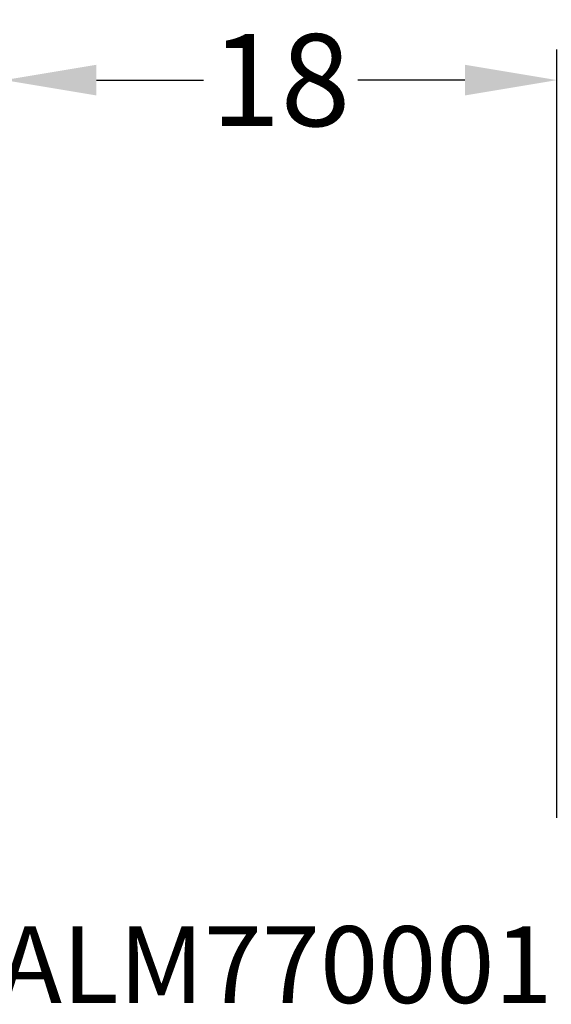
# Model space of a CAD drawing. Units: millimetres. Extents: x 22475 to 28927, y 8564 to 12152.
# Drawn here: x 23724 to 23742, y 11391 to 11423 of the extents above; entities that cross this region are included whole.
import ezdxf

# ---------------------------------------------------------------- set-up
doc = ezdxf.new("R2010")
doc.units = ezdxf.units.MM
doc.layers.add('DIM_1', color=252, linetype='Continuous')
doc.layers.add('GM_TEXT', color=242, linetype='Continuous')
doc.styles.add('ARIAL', font='arial.ttf')
doc.styles.add('TEXT', font='arial.ttf')
doc.dimstyles.new('MBP_DIM2', dxfattribs={"dimscale": 0, "dimtxt": 3, "dimasz": 3, "dimexe": 1, "dimexo": 0, "dimgap": 0.5, "dimtad": 0, "dimdec": 1, "dimlfac": -1, "dimzin": 9, "dimdsep": 46, "dimtxsty": 'ARIAL', "dimcen": -1, "dimclrd": 256, "dimclre": 256, "dimclrt": 80, "dimadec": 0, "dimazin": 0, "dimtfac": 0.7, "dimtdec": 1, "dimtmove": 1, "dimatfit": 2, "dimfxl": 1, "dimtolj": 1, "dimtzin": 9, "dimarcsym": 0})

# ---------------------------------------------------------------- blocks, each defined once
blk = doc.blocks.new('*D154')
at = {"layer": 'DEFPOINTS', "color": 0}
for p in [(23741.68688686652, 11421.37662995268), (23723.68688686652, 11397.78203418465), (23741.68688686652, 11397.33651967147)]:
    blk.add_point(p, dxfattribs=at)
at = {"layer": 'DIM_1', "lineweight": -2}
for p, q in [((23723.68688686652, 11397.78203418465), (23723.68688686652, 11422.37662995268)), ((23741.68688686652, 11397.33651967147), (23741.68688686652, 11422.37662995268)), ((23726.68688686652, 11421.37662995268), (23730.17631387879, 11421.37662995268)), ((23738.68688686652, 11421.37662995268), (23735.19745985424, 11421.37662995268))]:
    blk.add_line(p, q, dxfattribs=at)
at = {"layer": 'DIM_1'}
for points in [[(23726.68688686652, 11421.87662995268), (23726.68688686652, 11420.87662995268), (23723.68688686652, 11421.37662995268)], [(23738.68688686652, 11421.87662995268), (23738.68688686652, 11420.87662995268), (23741.68688686652, 11421.37662995268)]]:
    blk.add_solid(points, dxfattribs=at)
at = {"layer": 'DIM_1', "color": 80, "insert": (23732.68688686652, 11421.37662995268), "char_height": 3, "attachment_point": 5, "style": 'ARIAL'}
blk.add_mtext('\\A1;18', dxfattribs=at)

msp = doc.modelspace()

# ---------------------------------------------------------------- texts
at = {"layer": 'GM_TEXT', "insert": (23723.48940817912, 11393.80807862837), "char_height": 2.5, "width": 16.68994820862147, "attachment_point": 1, "style": 'TEXT'}
msp.add_mtext('ALM770001', dxfattribs=at)

# ---------------------------------------------------------------- dimensions: what is measured, and where the dimension line sits
at = {"layer": 'DIM_1'}
dim = msp.add_linear_dim(base=(23741.68688686652, 11421.37662995268), p1=(23723.68688686652, 11397.78203418465), p2=(23741.68688686652, 11397.33651967147), dimstyle='MBP_DIM2', override={"dimscale": 1}, dxfattribs=at)
dim.commit()
dim.dimension.update_dxf_attribs({"geometry": '*D154', "text_midpoint": (23732.68688686652, 11421.37662995268)})

doc.saveas('drawing.dxf')
